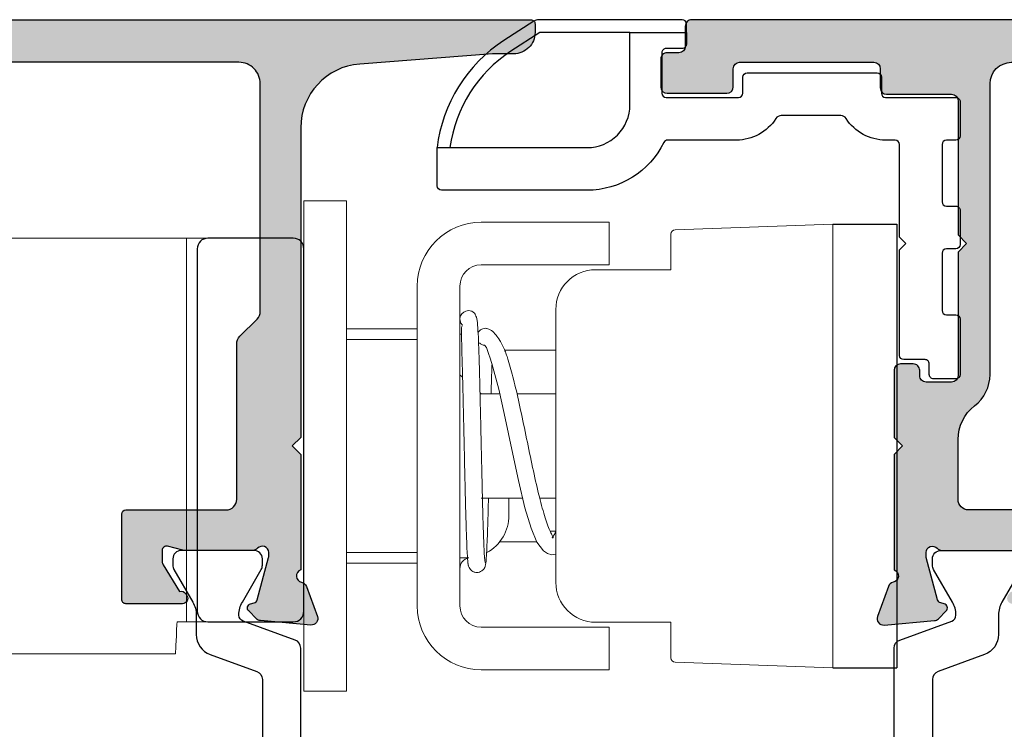
# Model space of a CAD drawing. Units: millimetres. Extents: x 14 to 373, y 0 to 482.
# Drawn here: x 95 to 141, y 383 to 416 of the extents above; entities that cross this region are included whole.
import ezdxf

# ---------------------------------------------------------------- set-up
doc = ezdxf.new("R2010")
doc.units = ezdxf.units.MM
doc.layers.add('APL Hatch', color=253, linetype='Continuous')
doc.layers.add('APL Joinery', color=2, linetype='Continuous')

# ---------------------------------------------------------------- blocks, each defined once
blk = doc.blocks.new('9100386')
at = {"layer": 'APL Joinery', "color": 8}
blk.add_lwpolyline([(-9.3, 5.599999999999909, -0.4142135623730961), (-8.899999999999995, 5.999999999999943), (-8.60743630545814, 5.999999999999943, -0.1319569453013689), (-8.407021797241457, 5.946170514192374), (-6.878934608275546, 5.061488457422626, 0.1319569453013706), (-6.277691083625473, 4.899999999999977), (-5.35530614116222, 4.899999999999977, -0.3152987888789851), (-4.415613520376314, 4.242020143325589), (-3.62258490975778, 2.063191942669618, 0.315298788878984), (-3.2467078614434, 1.799999999999897), (3.246707861443486, 1.799999999999897, 0.3152987888789944), (3.622584909757836, 2.063191942669618), (4.415613520376314, 4.242020143325589, -0.3152987888789933), (5.35530614116222, 4.899999999999977), (6.277691083625473, 4.899999999999977, 0.1319569453013672), (6.878934608275518, 5.061488457422569), (8.407021797241487, 5.946170514192374, -0.1319569453013538), (8.60743630545814, 5.999999999999943), (8.899999999999995, 6, -0.414213562373094), (9.3, 5.599999999999965), (9.3, 2.199999999999931, -0.4142135623730951), (8.900000000000023, 1.799999999999954), (8.607436305458226, 1.799999999999954, -0.1319569453013592), (8.407021797241573, 1.853829485807523), (6.87893460827529, 2.738511542577327, 0.1319569453013405), (6.277691083625388, 2.899999999999977), (6.265575940834867, 2.899999999999977, 0.3152987888789835), (5.983668154599076, 2.702606042997672), (5.095794033030461, 0.2631919426697209, -0.3152987888789865), (4.71991698471611, 0), (-4.71991698471611, -5.51e-14, -0.3152987888789848), (-5.09579403303049, 0.2631919426696658), (-5.983668154599104, 2.702606042997672, 0.3152987888790007), (-6.265575940834867, 2.899999999999977), (-6.27769108362553, 2.899999999999977, 0.1319569453013445), (-6.878934608275461, 2.738511542577384), (-8.40702179724143, 1.853829485807523, -0.1319569453013741), (-8.60743630545814, 1.799999999999954), (-8.899999999999967, 1.799999999999954, -0.4142135623731054), (-9.3, 2.199999999999988)], format="xyb", close=True, dxfattribs=at)
blk = doc.blocks.new('06299')
at = {"layer": 'APL Hatch'}
h = blk.add_hatch(color=256, dxfattribs=at)
h.dxf.hatch_style = 1
edge = h.paths.add_edge_path()
edge.add_arc((16.49684688293598, -27.14951080997323), 0.2500000000002981, 148.6000000001136, 270.0000088767288)
edge.add_line((16.49684692166801, -27.39951080997352), (19.14685612732382, -27.39951039941033))
edge.add_arc((19.14685609633841, -27.19951039941034), 0.1999999999999911, 270.0000088766645, 360.0001836133953)
edge.add_line((19.34685609633738, -27.19950975847869), (19.34684327938516, -23.20003303739358))
edge.add_arc((19.14684327938608, -23.20003367832502), 0.2000000000001026, 0.0001836133311789, 89.99999999995217)
edge.add_line((19.14684327938625, -23.00003367832491), (14.44684653391522, -23.00003367832491))
edge.add_arc((14.44684653391528, -22.50003367832485), 0.500000000000057, 179.999997085665, 269.9999999999935, ccw=False)
edge.add_line((13.94684653391522, -22.50003365289249), (13.94684690486537, -15.20715317466087))
edge.add_arc((13.4468469048652, -15.2071531492284), 0.5000000000001678, 359.9999970856528, 404.9999971931623)
edge.add_line((13.80040031277866, -14.85359977595507), (12.99329316964321, -14.04649255374212))
edge.add_arc((13.34684657755639, -13.6929391804686), 0.5000000000001089, 180.0000014508439, 224.999997193202, ccw=False)
edge.add_line((12.84684657755628, -13.6929391931296), (12.84684632973716, -3.000033701689773))
edge.add_arc((13.84684632973716, -3.000033678513744), 1, 90, 180.0000013278886, ccw=False)
edge.add_line((13.84684632973716, -2.000033678513744), (61.34682805093802, -2.000033678513744))
edge.add_arc((61.34682805094337, -3.000033678508401), 0.9999999999946567, 3.062154974031728e-10, 90.0000000003061, ccw=False)
edge.add_line((62.34682805093803, -3.000033678503058), (62.34682805093803, -16.50003367832491))
edge.add_arc((61.84682805093803, -16.50003367832491), 0.5, -90, 0, ccw=False)
edge.add_line((61.84682805093803, -17.00003367832491), (55.64682805255393, -17.00003367832491))
edge.add_arc((55.64682805255404, -17.20003367832507), 0.2000000000001592, 90.00000000003257, 180.0000000000325)
edge.add_line((55.44682805255388, -17.20003367832518), (55.44682805255366, -20.06720500157084))
edge.add_line((55.44682805255366, -20.06720500157084), (55.96769402185259, -20.92052044182205))
edge.add_arc((56.82124481915558, -20.39951080993787), 1.000000000046328, 211.4000000013062, 269.9999999983524)
edge.add_line((56.82124481912683, -21.39951080998421), (58.39682805255165, -21.39951080998398))
edge.add_arc((58.39682805255347, -21.14951080998469), 0.249999999999293, 269.9999999995831, 391.400000000105)
edge.add_line((58.61021575187146, -21.01925840202452), (58.55811478868691, -20.93390332229578))
edge.add_arc((58.3447270893651, -21.06415573026422), 0.2500000000068605, 31.40000000126728, 110.816539789036)
edge.add_line((58.25588288754602, -20.83047494841307), (57.49076281337102, -19.57700704798944))
edge.add_arc((57.74682805254719, -19.4207041584374), 0.2999999999944414, 180.000000000036, 211.4000000006185, ccw=False)
edge.add_line((57.44682805255274, -19.42070415843758), (57.44682805255298, -18.89951080997102))
edge.add_arc((57.64682805255575, -18.89951080997377), 0.2000000000027811, 75.5224878147626, 179.9999999992123, ccw=False)
edge.add_line((57.69682805255411, -18.70586164266009), (58.42223138331269, -18.89315997728144))
edge.add_arc((58.47223138333915, -18.69951080983273), 0.2000000001405622, 255.5224878166391, 269.9999999924725)
edge.add_line((58.47223138331287, -18.89951080997329), (61.69961445544527, -18.89951080997309))
edge.add_arc((61.69961445544227, -18.59951080995406), 0.3000000000190361, 270.0000000005713, 318.1896851000086)
edge.add_arc((62.14682805093548, -18.99951080999182), 0.3000000000011029, 6.039044819772243e-10, 138.189685102197, ccw=False)
edge.add_line((62.44682805093657, -18.99951080998866), (62.44682805093657, -19.1539299104314))
edge.add_arc((62.14682805093002, -19.15392991043088), 0.3000000000065484, 345.00000000023743, 359.99999999990024, ccw=False)
edge.add_line((62.43660579882339, -19.23157562396213), (61.90378885890163, -21.22007551488613))
edge.add_arc((61.71060369363782, -21.16831170586015), 0.2000000000072135, 285.00000000116466, 344.99999999892816, ccw=False)
edge.add_line((61.76236750266411, -21.36149687112387), (61.59506424191727, -21.40632564473214))
edge.add_arc((61.64682805093599, -21.59951080999043), 0.2000000000000047, 104.9999999994714, 225.0000000008154)
edge.add_line((61.50540669470069, -21.74093216622976), (61.86915976789919, -22.10468523943027))
edge.add_arc((62.08129180226883, -21.89255320504566), 0.3000000000299216, 225.0000000020213, 264.9999999978594)
edge.add_line((62.05514507943076, -22.19141161450202), (64.42068132812233, -22.39836921940506))
edge.add_arc((64.44682805094521, -22.09951080997786), 0.2999999999995446, 265.0000000002629, 380.0000000004329)
edge.add_line((64.72873583717978, -21.99690476697819), (64.21523452655765, -20.58607151120131))
edge.add_arc((63.93332674030586, -20.6886775542192), 0.3000000000219592, 20.00000000257678, 79.09571672053929)
edge.add_arc((64.04682805093921, -20.09951080998446), 0.3000000000010909, 109.4712206348591, 259.0957167233426, ccw=False)
edge.add_line((63.94682805093703, -19.81666809750945), (63.94682805093793, -2.600033678502967))
edge.add_arc((64.94682805092975, -2.600033678505695), 0.9999999999918145, 89.99999999984368, 179.9999999998437, ccw=False)
edge.add_line((64.94682805093248, -1.600033678513881), (75.14683494091639, -1.600033678513938))
edge.add_arc((75.14683494091645, -1.900033678513892), 0.2999999999999545, 0, 90.00000000001091, ccw=False)
edge.add_line((75.4468349409164, -1.900033678513892), (75.44683494091635, -3.600078414414127))
edge.add_arc((75.6467320855708, -3.600121018492421), 0.199897149194575, 179.9877885507392, 270.0294810480404)
edge.add_line((75.64683494091634, -3.800018141225336), (76.99686941301098, -3.800018141225336))
edge.add_arc((76.99697226835707, -3.600121018492705), 0.1998971491942965, 269.9705189517967, 360.0122114490897)
edge.add_line((77.19686941301126, -3.600078414415008), (77.19686941301126, -3.000078414421921))
edge.add_arc((76.99686941301213, -3.000078414423043), 0.1999999999991218, 3.216177e-10, 90.00000000032976)
edge.add_line((76.99686941301098, -2.800078414423921), (76.64686941209021, -2.800078414423836))
edge.add_arc((76.64686941208907, -2.600078414425017), 0.1999999999988189, 179.998024981561, 270.0000000003257, ccw=False)
edge.add_line((76.44686941220908, -2.600071520310109), (76.44689009455692, -2.000011247107096))
edge.add_arc((76.64689009443701, -2.000018141224255), 0.1999999999989137, 89.99999999968651, 179.9980249809163, ccw=False)
edge.add_line((76.6468900944381, -1.800018141225336), (79.7468900962802, -1.800018141225393))
edge.add_arc((79.74689009628128, -2.000018141224269), 0.1999999999988757, -0.0019750184309259566, 90.0000000003094, ccw=False)
edge.add_line((79.94689009616133, -2.000025035339149), (79.94686941381343, -2.60008530854219))
edge.add_arc((79.74686941393317, -2.600078414424833), 0.1999999999990843, 269.99999999962137, 359.9980249808592, ccw=False)
edge.add_line((79.74686941393183, -2.800078414423921), (79.39686941301107, -2.800078414423893))
edge.add_arc((79.39686941301017, -3.000078414422802), 0.1999999999989086, 89.99999999973944, 179.9999999997476)
edge.add_line((79.19686941301126, -3.000078414421921), (79.19686941301126, -3.600078414415037))
edge.add_arc((79.39676655766476, -3.600121018493387), 0.1998971491936087, 179.9877885507229, 270.0294810480079)
edge.add_line((79.39686941301017, -3.800018141225336), (80.74693780210106, -3.800018141225336))
edge.add_arc((80.74693780210106, -3.600018141225374), 0.1999999999999624, 270, 359.9987846280023)
edge.add_line((80.94693780205603, -3.600022383673973), (80.9469547726074, -2.79998669924322))
edge.add_arc((81.44693388326505, -2.799997304921674), 0.4999791107701332, 0.0012829222119989936, 179.9987846279949, ccw=False)
edge.add_line((81.94691299390985, -2.799986109781087), (81.94693090770062, -3.60002261946866))
edge.add_arc((82.14693090765047, -3.600018141225347), 0.1999999999999894, 180.0012829222073, 270)
edge.add_line((82.14693090765047, -3.800018141225336), (82.74682805093789, -3.800018141225393))
edge.add_arc((82.74683581959084, -3.600025909878354), 0.199992231497925, 269.9977743584174, 359.9977743584093)
edge.add_line((82.94682805093788, -3.600033678531332), (82.94682805093794, -0.4000336641950924))
edge.add_line((82.94682805093794, -0.4000336641950924), (83.14682805093577, -0.4000336641950924))
edge.add_arc((83.14685093980285, -0.2000335865511141), 0.2000000789537283, 269.9934428251669, 450.0064174534315)
edge.add_line((83.14682853865565, -3.35088519137e-05), (0.1500000815987761, 0))
edge.add_arc((0.1499999999997618, -0.1999999999997388), 0.1999999999997555, 89.99997662360332, 180.0000000000146)
edge.add_line((-0.0499999999999936, -0.1999999999997897), (-0.0499999999997662, -0.6011248017968854))
edge.add_arc((0.9500000000003475, -0.601124801796999), 1.000000000000113, 179.9999999999935, 269.9999999999935)
edge.add_line((0.9500000000002339, -1.601124801797112), (1.950000000000233, -1.601124801796885))
edge.add_line((1.950000000000233, -1.601124801796885), (8.178374522398148, -2.07937371555576))
edge.add_arc((7.94684637905892, -5.070426158900999), 2.999999999999938, 1.366808874081471e-06, 85.5737368359741, ccw=False)
edge.add_line((10.94684637905886, -5.07042608733505), (10.94684670181226, -19.6000453948653))
edge.add_line((10.94684670181226, -19.6000453948653), (11.34684671194117, -20.00004544568637))
edge.add_line((11.34684671194117, -20.00004544568637), (10.94684672206967, -20.40004547625003))
edge.add_line((10.94684672206967, -20.40004547625003), (10.9468468845493, -25.81666809749288))
edge.add_arc((10.84684688454712, -26.09951080996675), 0.3000000000000185, -79.09571672277337, 70.52877936506951, ccw=False)
edge.add_arc((10.96034819516568, -26.68867755418288), 0.3000000000019583, 100.9042832767893, 159.9999999990244)
edge.add_line((10.67844040892982, -26.58607151117971), (10.16493909830769, -27.99690476695705))
edge.add_arc((10.44684688454475, -28.09951080995458), 0.3000000000011588, 160.0000000001147, 274.9999999991878)
edge.add_line((10.47299360736491, -28.39836921938363), (12.83852985605603, -28.19141161447908))
edge.add_arc((12.81238313323057, -27.89255320503537), 0.3000000000162228, 274.9999999999523, 314.9999999975579)
edge.add_line((13.02451516758896, -28.10468523941185), (13.38826824078905, -27.74093216621199))
edge.add_arc((13.24684688455307, -27.59951080997258), 0.2000000000005498, 314.9999999993041, 435.0000000000309)
edge.add_line((13.29861069357361, -27.4063256447142), (13.13130743282676, -27.36149687110569))
edge.add_arc((13.18307124184633, -27.16831170584641), 0.2000000000011784, 195.0000000005541, 255.0000000003668, ccw=False)
edge.add_line((12.98988607658788, -27.22007551486908), (12.45706913666635, -25.2315756239453))
edge.add_arc((12.74684688454676, -25.15392991041488), 0.2999999999938139, 180.0000000000285, 195.0000000002507, ccw=False)
edge.add_line((12.44684688455294, -25.15392991041503), (12.44684688455288, -24.99951080997184))
edge.add_arc((12.74684688455511, -24.99951080997673), 0.3000000000022212, 41.81031489841217, 179.9999999990657, ccw=False)
edge.add_arc((13.19406048005303, -24.59951080993942), 0.3000000000211389, 221.8103148987145, 269.9999999978003)
edge.add_line((13.19406048004152, -24.89951080996056), (16.42144355217391, -24.89951080996079))
edge.add_arc((16.42144355216501, -24.69951080982867), 0.2000000001321247, 270.0000000025495, 284.4775121789784)
edge.add_line((16.47144355217455, -24.89315997727303), (17.19684688293359, -24.70586164265148))
edge.add_arc((17.24684688293417, -24.89951080996299), 0.2000000000012378, 4.3360159907024354e-10, 104.47751218601101, ccw=False)
edge.add_line((17.4468468829354, -24.89951080996147), (17.44684688293518, -25.42070415842849))
edge.add_arc((17.14684688292885, -25.42070415842669), 0.3000000000063245, 328.60000000035336, 359.9999999996546, ccw=False)
edge.add_line((17.40291212211781, -25.57700704798057), (16.63779204794304, -26.83047494840395))
edge.add_arc((16.54894784612145, -27.06415573025142), 0.2500000000043244, 69.18346021012778, 148.5999999988823)
edge.add_line((16.33556014680147, -26.93390332228486), (16.28345918361663, -27.01925840201335))
at = {"layer": 'APL Joinery', "linetype": 'Continuous'}
blk.add_lwpolyline([(83.14682853865565, -3.35088519137e-05), (0.1500000815987798, 0, 0.4142136818721697), (-0.0499999999999936, -0.1999999999997897), (-0.0499999999997662, -0.6011248017968854, 0.4142135623730951), (0.9500000000002339, -1.601124801797112), (1.950000000000233, -1.601124801796885), (8.178374522398148, -2.07937371555576, -0.3917635193293498), (10.94684637905886, -5.07042608733505), (10.94684670181226, -19.6000453948653), (11.34684671194117, -20.00004544568637), (10.94684672206967, -20.40004547625003), (10.9468468845493, -25.81666809749288, -0.7647271082424381), (10.90359753985735, -26.39409418207364, 0.2637246696197359), (10.67844040892982, -26.58607151117971), (10.16493909830769, -27.99690476695705, 0.5486187866214043), (10.47299360736491, -28.39836921938363), (12.83852985605603, -28.19141161447908, 0.1763269806976932), (13.02451516758896, -28.10468523941185), (13.38826824078905, -27.74093216621199, 0.5773502691938573), (13.29861069357361, -27.4063256447142), (13.13130743282676, -27.36149687110569, -0.2679491924302468), (12.98988607658788, -27.22007551486908), (12.45706913666635, -25.2315756239453, -0.0655434628162115), (12.44684688455294, -25.15392991041503), (12.44684688455288, -24.99951080997184, -0.6885002580462186), (12.97045368229755, -24.79951080996497, 0.2134217652599601), (13.19406048004152, -24.89951080996056), (16.42144355217391, -24.89951080996079, 0.0632542238882949), (16.47144355217455, -24.89315997727303), (17.19684688293359, -24.70586164265148, -0.4903143948239578), (17.4468468829354, -24.89951080996147), (17.44684688293518, -25.42070415842849, -0.1378721067444522), (17.40291212211781, -25.57700704798057), (16.63779204794304, -26.83047494840395, 0.3610898150955839), (16.33556014680147, -26.93390332228486), (16.28345918361663, -27.01925840201335, 0.5855241203300118), (16.49684692166801, -27.39951080997352), (19.14685612732382, -27.39951039941033, 0.4142144556189872), (19.34685609633738, -27.19950975847869), (19.34684327938516, -23.20003303739358, 0.4142126237508054), (19.14684327938625, -23.00003367832491), (14.44684653391522, -23.00003367832491, -0.4142135772709997), (13.94684653391522, -22.50003365289249), (13.94684690486537, -15.20715317466087, 0.1989123678673174), (13.80040031277866, -14.85359977595507), (12.99329316964321, -14.04649255374212, -0.198912348067152), (12.84684657755628, -13.6929391931296), (12.84684632973716, -3.000033701689773, -0.4142135691611966), (13.84684632973716, -2.000033678513744), (61.34682805093802, -2.000033678513744, -0.4142135623730951)], format="xyb", dxfattribs=at)
blk = doc.blocks.new('64610')
at = {"layer": 'APL Joinery', "xscale": -1}
blk.add_blockref('06299', (-0.9028582256934381, 69.99844519299084), dxfattribs=at)
at = {"layer": 'APL Joinery', "xscale": -1, "rotation": 90}
blk.add_blockref('9100386', (-11.84970498398004, 35.79893438283045), dxfattribs=at)
blk = doc.blocks.new('06300')
at = {"layer": 'APL Hatch'}
h = blk.add_hatch(color=256, dxfattribs=at)
h.dxf.hatch_style = 1
edge = h.paths.add_edge_path(flags=16)
edge.add_line((40.48908254267639, -4.100522868351731), (45.38907812788283, -4.100522868351614))
edge.add_arc((45.38907812788295, -3.600522868351613), 0.5000000000000006, 269.999999999987, 360.0000029143285)
edge.add_line((45.88907812788295, -3.6005228429193), (45.88907812788284, -0.7985058555352645))
edge.add_arc((43.88907812788287, -0.7985058555353755), 1.999999999999971, 3.1806e-12, 52.38232812978363)
edge.add_arc((46.23907771406779, 2.251084602116718), 1.850000001879509, 180.0000026324958, 232.3823281300109, ccw=False)
edge.add_line((44.38907771218828, 2.251084517117138), (44.38907712796219, 15.89947717426498))
edge.add_arc((43.3890771279622, 15.89947713145949), 1, 2.4525736522e-06, 90)
edge.add_line((43.3890771279622, 16.89947713145949), (-1.510905131558956, 16.89947713145938))
edge.add_arc((-1.5109051315643, 15.89947713146472), 0.9999999999946567, 89.99999999969386, 179.9999999996938)
edge.add_line((-2.510905131558956, 15.89947713147006), (-2.510905131558956, 2.399477131648271))
edge.add_arc((-2.010905131558956, 2.399477131648271), 0.5, 180, 270)
edge.add_line((-2.010905131558956, 1.899477131648271), (4.347826664022038, 1.899477131648271))
edge.add_arc((4.347826664022037, 1.399477131648271), 0.5, 80.56341397053382, 89.99999999999989, ccw=False)
edge.add_line((4.429804614659169, 1.892710966263594), (40.48908254267639, -4.100522868351731))
edge = h.paths.add_edge_path()
edge.add_arc((4.889094866825519, -0.5151767135150389), 0.5, 80.56341397053377, 179.9999999999909)
edge.add_line((4.389094866825519, -0.5151767135149595), (4.389094866825439, -1.027150530046589))
edge.add_arc((3.889094866825439, -1.02715053004651), 0.4999999999999996, 328.6000000000267, 359.99999999999096, ccw=False)
edge.add_line((4.315870265463224, -1.287655345966599), (3.868228897526478, -2.021009631848865))
edge.add_arc((3.014678100223482, -1.499999999964693), 1.00000000004633, 270.00000000164766, 328.59999999869393, ccw=False)
edge.add_line((3.01467810025224, -2.500000000011024), (1.439094866827872, -2.500000000010683))
edge.add_arc((1.439094866825592, -2.250000000011411), 0.2499999999992712, 148.5999999999012, 270.0000000005224, ccw=False)
edge.add_line((1.225707167507607, -2.119747592051279), (1.277808130692847, -2.034392512322821))
edge.add_arc((1.491195830014626, -2.164644920290852), 0.2500000000066248, 69.18346021099222, 148.599999998809, ccw=False)
edge.add_line((1.580040031833505, -1.930964138439886), (2.345160106008734, -0.6774962380164844))
edge.add_arc((2.089094866832173, -0.5211933484656431), 0.2999999999941529, 328.5999999996163, 360.0000000002366)
edge.add_line((2.389094866826326, -0.5211933484644043), (2.389094866826781, 2.1636e-12))
edge.add_arc((2.189094866823912, -6.36e-13), 0.200000000002869, 8.020325e-10, 104.4775121852725)
edge.add_line((2.139094866825416, 0.1936491673130867), (1.41369153606638, 0.0063508326917408))
edge.add_arc((1.363691536039915, 0.2000000001405068), 0.2000000001406168, 270.00000000752965, 284.47751218335907, ccw=False)
edge.add_line((1.363691536066198, -1.101e-13), (-1.863691536066198, 1.741e-13))
edge.add_arc((-1.863691536063332, 0.3000000000191545), 0.3000000000189804, 221.8103149000157, 269.99999999945265, ccw=False)
edge.add_arc((-2.310905131556395, -0.1000000000186827), 0.3000000000011054, 41.81031489780561, 179.9999999993884)
edge.add_line((-2.610905131557501, -0.1000000000154806), (-2.610905131557501, -0.2544191004582181))
edge.add_arc((-2.310905131550954, -0.2544191004576969), 0.300000000006547, 180.0000000000995, 194.9999999997625)
edge.add_line((-2.60068287944432, -0.3320648139889464), (-2.067865939522562, -2.32056470491295))
edge.add_arc((-1.87468077425875, -2.268800895886964), 0.2000000000072129, 195.0000000010721, 254.9999999988356)
edge.add_line((-1.926444583285046, -2.461986061150692), (-1.759141322538198, -2.506814834758753))
edge.add_arc((-1.810905131556524, -2.700000000017205), 0.2000000000000529, -45.00000000080661, 75.00000000065, ccw=False)
edge.add_line((-1.669483775321168, -2.841421356256542), (-2.033236848520118, -3.205174429457084))
edge.add_arc((-2.245368882889807, -2.993042395072333), 0.30000000003006, 275.00000000212634, 314.99999999796603, ccw=False)
edge.add_line((-2.219222160051799, -3.291900804528832), (-4.584758408743255, -3.498858409431814))
edge.add_arc((-4.610905131566145, -3.200000000004641), 0.2999999999995281, 159.9999999995741, 274.9999999997381, ccw=False)
edge.add_line((-4.892812917800711, -3.097393957005007), (-4.379311607177896, -1.686560701228128))
edge.add_arc((-4.097403820926275, -1.789166744245616), 0.3000000000216611, 100.90428327957102, 159.9999999974839, ccw=False)
edge.add_arc((-4.210905131559685, -1.200000000011305), 0.3000000000009724, 280.9042832765735, 430.5287793652247)
edge.add_line((-4.110905131557956, -0.9171572875362664), (-4.110905131558865, 16.29947713147027))
edge.add_arc((-5.11090513155068, 16.29947713146754), 0.9999999999918145, 1.563306e-10, 90.00000000015633)
edge.add_line((-5.110905131553408, 17.29947713145936), (-15.31091202153732, 17.29947713145924))
edge.add_arc((-15.31091202153732, 16.99947713145929), 0.2999999999999545, 90, 180)
edge.add_line((-15.61091202153727, 16.99947713145929), (-15.61091202153727, 15.29943235475816))
edge.add_arc((-15.81080916619181, 15.29938975067994), 0.1998971491946372, -90.02948104803869, 0.012211449236303906, ccw=False)
edge.add_line((-15.81091202153732, 15.09949262794697), (-17.16094649363197, 15.09949262794697))
edge.add_arc((-17.16104934897805, 15.29938975067961), 0.1998971491942965, 179.987788550894, 270.0294810482012, ccw=False)
edge.add_line((-17.36094649363224, 15.29943235475736), (-17.36094649363224, 15.89943235475045))
edge.add_arc((-17.1609464936331, 15.89943235474931), 0.199999999999136, 89.99999999967429, 179.9999999996744, ccw=False)
edge.add_line((-17.16094649363197, 16.09943235474845), (-16.81094649271119, 16.09943235474845))
edge.add_arc((-16.81094649271016, 16.29943235474736), 0.1999999999989193, 269.9999999997038, 360.0019750184347)
edge.add_line((-16.61094649283007, 16.29943924886226), (-16.61096717517785, 16.89949952206524))
edge.add_arc((-16.81096717505794, 16.89949262794806), 0.1999999999989173, 0.0019750190921752, 90.00000000032875)
edge.add_line((-16.81096717505909, 17.09949262794697), (-19.91096717690118, 17.09949262794686))
edge.add_arc((-19.91096717690221, 16.89949262794806), 0.1999999999988056, 89.99999999970382, 180.0019750184347)
edge.add_line((-20.1109671767822, 16.89948573383316), (-20.11094649443453, 16.29942546063018))
edge.add_arc((-19.91094649455409, 16.29943235474759), 0.1999999999992584, 180.0019750191573, 270.0000000003939)
edge.add_line((-19.91094649455272, 16.09943235474833), (-19.56094649363206, 16.09943235474856))
edge.add_arc((-19.56094649363115, 15.89943235474954), 0.1999999999990223, 2.6062707547680475e-10, 90.00000000026063, ccw=False)
edge.add_line((-19.36094649363212, 15.89943235475045), (-19.36094649363235, 15.29943235475736))
edge.add_arc((-19.56084363828575, 15.29938975067881), 0.1998971491935022, -90.0294810479732, 0.012211449334074587, ccw=False)
edge.add_line((-19.56094649363103, 15.09949262794697), (-20.91101488272204, 15.09949262794697))
edge.add_arc((-20.91101488272192, 15.29949262794701), 0.200000000000033, 180.0012153720099, 269.99999999996436, ccw=False)
edge.add_line((-21.11101488267696, 15.29948838549836), (-21.11103185322918, 16.09952409639214))
edge.add_arc((-21.61101096388666, 16.09951349065773), 0.4999791107699675, 0.0012153784185885, 179.9987170713712)
edge.add_line((-22.11099007453129, 16.09952468585431), (-22.11100798832274, 15.29948814970368))
edge.add_arc((-22.31100798827265, 15.29949262794702), 0.2000000000000463, 270.00000000003257, 359.99871707778465, ccw=False)
edge.add_line((-22.31100798827254, 15.09949262794697), (-22.9109051321592, 15.09949262794675))
edge.add_arc((-22.91090513215919, 15.29949262794678), 0.200000000000033, 180.0044394216858, 269.9999999999959, ccw=False)
edge.add_line((-23.11090513155887, 15.29947713144174), (-23.11090513155887, 18.4994771314403))
edge.add_line((-23.11090513155887, 18.4994771314403), (-23.31090513155732, 18.4994771314403))
edge.add_arc((-23.31090513155732, 18.69947713144035), 0.2000000000000455, 90, 270, ccw=False)
edge.add_line((-23.31090513155732, 18.89947713144039), (58.38907222596333, 18.89952466213589))
edge.add_arc((58.38907240049465, 18.59952466213596), 0.2999999999999804, -4.718003765447065e-12, 90.00003333302732, ccw=False)
edge.add_line((58.68907240049463, 18.59952466213593), (58.68907240049463, 17.64952501119848))
edge.add_arc((58.98907240049462, 17.64952501119845), 0.2999999999999829, 179.9999999999952, 270.0000333330272)
edge.add_line((58.98907257502594, 17.34952501119852), (59.53907231322898, 17.34952533117263))
edge.add_arc((59.5390724877603, 17.0495253311727), 0.2999999999999804, -4.718003765447065e-12, 90.00003333302732, ccw=False)
edge.add_line((59.83907248776029, 17.04952533117268), (59.83907248776029, 15.74952553479335))
edge.add_arc((59.53907248776033, 15.74952553479335), 0.2999999999999545, -90, 0, ccw=False)
edge.add_line((59.53907248776033, 15.4495255347934), (56.7390724877605, 15.4495255347934))
edge.add_arc((56.7390724877605, 15.74952553479335), 0.2999999999999545, 180, 270, ccw=False)
edge.add_line((56.43907248776054, 15.74952553479335), (56.43907248776088, 16.59947713145943))
edge.add_arc((56.13907248776081, 16.59947713145943), 0.3000000000000682, 0, 90)
edge.add_line((56.13907248776081, 16.89947713145949), (49.83907739721065, 16.89947713145949))
edge.add_arc((49.83907739721065, 16.59947713145954), 0.2999999999999545, 90, 180)
edge.add_line((49.53907739721069, 16.59947713145954), (49.53907739721069, 15.69952553479328))
edge.add_arc((49.23907739721073, 15.69952553479328), 0.2999999999999545, -90, 0, ccw=False)
edge.add_line((49.23907739721073, 15.39952553479333), (46.18907716690012, 15.39952553479333))
edge.add_arc((46.18907716690012, 15.09952553479337), 0.2999999999999545, 90, 180.0000026020363)
edge.add_line((45.88907716690016, 15.09952552116914), (45.88907743081222, 8.799911194875168))
edge.add_line((45.88907743081222, 8.799911194875168), (45.48907744756945, 8.399911211632517))
edge.add_line((45.48907744756945, 8.399911211632517), (45.88907746432698, 7.9999111948751))
edge.add_line((45.88907746432698, 7.9999111948751), (45.88907770725927, 2.201084588485176))
edge.add_arc((46.18907770725923, 2.201084602109407), 0.2999999999999548, 180.0000026020363, 270)
edge.add_line((46.18907770725923, 1.901084602109452), (47.38907777135034, 1.901084602109452))
edge.add_arc((47.38907777135034, 2.201084602109407), 0.2999999999999545, 270, 360.0000023226171)
edge.add_line((47.68907777135029, 2.201084614270602), (47.68907776121602, 2.451084589948326))
edge.add_arc((47.98907776121597, 2.451084602109521), 0.2999999999999548, 90, 180.0000023226171, ccw=False)
edge.add_line((47.98907776121597, 2.751084602109475), (48.58907776121611, 2.751084602109418))
edge.add_arc((48.58907776121611, 2.451084602109464), 0.2999999999999545, 2.322606292182172e-06, 90, ccw=False)
edge.add_line((48.88907776121607, 2.451084614270602), (48.88907792951022, -0.7005155277203094))
edge.add_line((48.88907792951022, -0.7005155277203094), (48.48907794985598, -1.100515548066706))
edge.add_line((48.48907794985598, -1.100515548066706), (48.88907797020192, -1.500515609104805))
edge.add_line((48.88907797020192, -1.500515609104805), (48.88907829658228, -6.917157287519895))
edge.add_arc((48.98907829658492, -7.19999999999351), 0.2999999999999324, 109.4712206350295, 259.0957167226809)
edge.add_arc((48.87557698596585, -7.789166744209415), 0.3000000000019144, 20.000000000921375, 79.09571672319879, ccw=False)
edge.add_line((49.15748477220176, -7.686560701206527), (49.67098608282459, -9.097393956983632))
edge.add_arc((49.3890782965874, -9.199999999981287), 0.3000000000013103, -94.99999999929338, 19.999999999899273, ccw=False)
edge.add_line((49.36293157376667, -9.498858409410442), (46.99739532507556, -9.291900804505868))
edge.add_arc((47.02354204790114, -8.993042395061973), 0.3000000000164206, 225.0000000024479, 265.0000000000286, ccw=False)
edge.add_line((46.81141001354262, -9.20517442943861), (46.44765694034276, -8.84142135623875))
edge.add_arc((46.58907829657855, -8.699999999999298), 0.2000000000004405, 104.99999999995441, 225.0000000007424, ccw=False)
edge.add_line((46.53731448755809, -8.506814834741016), (46.70461774830482, -8.461986061132503))
edge.add_arc((46.65285393928558, -8.268800895872923), 0.2000000000013813, 284.9999999995217, 344.9999999993736)
edge.add_line((46.84603910454415, -8.320564704895897), (47.37885604446591, -6.332064813972348))
edge.add_arc((47.08907829658495, -6.25441910044273), 0.2999999999941496, 344.9999999999257, 360.0000000001686)
edge.add_line((47.3890782965791, -6.254419100441847), (47.3890782965791, -6.099999999998654))
edge.add_arc((47.08907829657709, -6.100000000003312), 0.300000000002008, 8.895375e-10, 138.1896851016121)
edge.add_arc((46.64186470107915, -5.699999999966052), 0.3000000000213261, 270.00000000210747, 318.18968510126996, ccw=False)
edge.add_line((46.64186470109018, -5.999999999987377), (43.41448162895767, -5.999999999987604))
edge.add_arc((43.41448162896663, -5.799999999855962), 0.2000000001316424, 255.5224878210039, 269.9999999974352, ccw=False)
edge.add_line((43.36448162895715, -5.993649167299846), (42.63907829819845, -5.806350832678216))
edge.add_arc((42.58907829819791, -5.999999999989767), 0.2000000000012787, 75.52248781400363, 179.9999999995758)
edge.add_line((42.38907829819663, -5.999999999988286), (42.38907829819663, -6.521193348455309))
edge.add_arc((42.68907829820284, -6.521193348453903), 0.3000000000062144, 180.0000000002685, 211.3999999995694)
edge.add_line((42.43301305901377, -6.677496238007389), (43.19813313318855, -7.930964138431018))
edge.add_arc((43.28697733501065, -8.164644920278247), 0.2500000000042754, 31.400000001126216, 110.816539790002, ccw=False)
edge.add_line((43.50036503433057, -8.03439251231168), (43.55246599751535, -8.119747592039968))
edge.add_arc((43.33907829819589, -8.249999999999911), 0.2500000000004281, -90.0000088767427, 31.399999999886802, ccw=False)
edge.add_line((43.3390782594638, -8.500000000000338), (40.68906905380799, -8.499999589437262))
edge.add_arc((40.68906908479426, -8.299999589436762), 0.2000000000005026, 179.9998163867187, 269.9999911230912, ccw=False)
edge.add_line((40.48906908479477, -8.2999989485055), (40.48907533716726, -6.348972075362031))
edge.add_arc((39.98907533716983, -6.348970473033389), 0.5000000000000023, 359.9998163866629, 440.5634139705338)
edge.add_line((40.07105328780696, -5.855736638418065), (4.971072817462655, -0.0219428788997158))
at = {"layer": 'APL Joinery', "linetype": 'Continuous'}
for points in [[(-23.31090513155732, 18.89947713144039), (58.38907222596333, 18.89952466213589, -0.414213732769936), (58.68907240049463, 18.59952466213593), (58.68907240049463, 17.64952501119848, 0.4142137327699359), (58.98907257502594, 17.34952501119852), (59.53907231322898, 17.34952533117263, -0.414213732769936), (59.83907248776029, 17.04952533117268), (59.83907248776029, 15.74952553479335, -0.4142135623730951), (59.53907248776033, 15.4495255347934), (56.7390724877605, 15.4495255347934, -0.4142135623730951), (56.43907248776054, 15.74952553479335), (56.43907248776088, 16.59947713145943, 0.4142135623730951), (56.13907248776081, 16.89947713145949), (49.83907739721065, 16.89947713145949, 0.4142135623730951), (49.53907739721069, 16.59947713145954), (49.53907739721069, 15.69952553479328, -0.4142135623730951), (49.23907739721073, 15.39952553479333), (46.18907716690012, 15.39952553479333, 0.4142135756745776), (45.88907716690016, 15.09952552116914), (45.88907743081222, 8.799911194875168), (45.48907744756945, 8.399911211632517), (45.88907746432698, 7.9999111948751), (45.88907770725927, 2.201084588485176, 0.4142135490716126), (46.18907770725923, 1.901084602109452), (47.38907777135034, 1.901084602109452, 0.4142135742462), (47.68907777135029, 2.201084614270602), (47.68907776121602, 2.451084589948326, -0.4142135742462), (47.98907776121597, 2.751084602109475), (48.58907776121611, 2.751084602109418, -0.4142135505000458), (48.88907776121607, 2.451084614270602), (48.88907792951022, -0.7005155277203094), (48.48907794985598, -1.100515548066706), (48.88907797020192, -1.500515609104805), (48.88907829658228, -6.917157287519895, 0.7647271082411148), (48.93232764127424, -7.494583372100233, -0.263724669619932), (49.15748477220176, -7.686560701206527), (49.67098608282459, -9.097393956983632, -0.548618786622081), (49.36293157376667, -9.498858409410442), (46.99739532507556, -9.291900804505868, -0.1763269806975794), (46.81141001354262, -9.20517442943861), (46.44765694034276, -8.84142135623875, -0.5773502691942137), (46.53731448755809, -8.506814834741016), (46.70461774830482, -8.461986061132503, 0.2679491924304314), (46.84603910454415, -8.320564704895897), (47.37885604446591, -6.332064813972348, 0.0655434628163022), (47.3890782965791, -6.254419100441847), (47.3890782965791, -6.099999999998654, 0.6885002580466593), (46.86547149883472, -5.899999999991788, -0.2134217652603097), (46.64186470109018, -5.999999999987377), (43.41448162895767, -5.999999999987604, -0.063254223888306)], [(40.48908254267639, -4.100522868351731), (45.38907812788283, -4.100522868351614, 0.4142135772710664), (45.88907812788295, -3.6005228429193), (45.88907812788284, -0.7985058555352645, 0.2326260073234971), (45.10985713310026, 0.7856969788328492, -0.2326259952165409), (44.38907771218828, 2.251084517117138), (44.38907712796219, 15.89947717426498, 0.4142135498356585), (43.3890771279622, 16.89947713145949), (-1.510905131558956, 16.89947713145938, 0.4142135623730951), (-2.510905131558956, 15.89947713147006), (-2.510905131558956, 2.399477131648271, 0.4142135623730951), (-2.010905131558956, 1.899477131648271), (4.347826664022038, 1.899477131648271, -0.0411981587666713), (4.429804614659169, 1.892710966263594), (40.48908254267639, -4.100522868351731)]]:
    blk.add_lwpolyline(points, format="xyb", dxfattribs=at)
blk = doc.blocks.new('64600')
at = {"layer": 'APL Joinery', "xscale": -1}
blk.add_blockref('06300', (60.98878121229708, 51.09891529535859), dxfattribs=at)
at = {"layer": 'APL Joinery', "rotation": 270}
blk.add_blockref('9100386', (12.0997029255225, 35.7989152953711), dxfattribs=at)
blk = doc.blocks.new('9010207')
at = {"layer": 'APL Joinery', "color": 8}
for points in [[(-0.5000001745317313, -0.5999980431648773), (-0.5000001745317313, -0.2000006108593233, 0.4142135623730951), (-0.7000001745317768, -6.108592778e-07), (-7.433413635896538, 1.9568350318e-06, 0.144993099491616), (-7.651269249902536, -0.0645298159867061), (-9.061216425732294, -0.9801602179780992, 0.2217803246071615), (-12.19684448093509, -6.000037926322537)], [(-3.150000261797384, -0.5999980431648773), (-0.5000001745317313, -0.5999980431648773), (-0.500000174531845, -1.149999592760085, -0.4142137327698251), (-0.7000002908860488, -1.349999592759903), (-1.450000145443066, -1.349999156431525, 0.4142137327698251), (-1.650000261797384, -1.549999156431457), (-1.650000261797384, -3.44999912734227, 0.4142135623730951), (-1.450000261797338, -3.649999127342315), (1.949999738202411, -3.649999127342315, 0.4142135623730951), (2.149999738202456, -3.44999912734227), (2.149999738202343, -2.69999912734227, -0.4142135623730951), (2.349999738202388, -2.499999127342224), (8.44996382875225, -2.499999127342224, -0.4142135623730951), (8.649963828752295, -2.69999912734227), (8.649963828752295, -3.44999912734227, 0.4142135623730951), (8.84996382875234, -3.649999127342315), (12.14999505679198, -3.649999127342315, -0.4142135756746887), (12.34999505679203, -3.849999136425257), (12.34999498412931, -5.449999136425166, -0.4142135490715015), (12.14999498412927, -5.649999127342315), (11.69999444245146, -5.649999127342315, 0.4142135623730951), (11.49999444245141, -5.849999127342361), (11.49999444245152, -8.549219593684146, 0.4142135623730951), (11.69999444245157, -8.749219593684192), (12.14999478866328, -8.749219593684192, -0.4142135789195889), (12.34999478866332, -8.94921960498289), (12.34999469827456, -10.5492196049828, -0.4142135458266014), (12.14999469827451, -10.74921959368419), (11.69999444245157, -10.74921959368419, 0.4142135623730951), (11.49999444245152, -10.94921959368424), (11.4999944424513, -13.64844006002625, 0.4142135623730951), (11.69999444245146, -13.84844006002618), (12.14999451189154, -13.84844006002629, -0.4142135623730951), (12.34999451189158, -14.04844006002611), (12.34999451189169, -16.64844006002625, -0.4142135623730951), (12.14999451189154, -16.84844006002618), (11.09999445663955, -16.84844006002618, -0.4142135742463665), (10.89999445663951, -16.64844005191878), (10.89999447690828, -16.1484400681336, 0.4142135742462), (10.69999447690812, -15.9484400600262), (9.699994442451459, -15.9484400600262, -0.4142135623730951), (9.499994442451413, -15.74844006002616), (9.499994442451527, -10.79961345050265), (9.799994442451368, -10.49961345050281), (9.499994442451527, -10.19961345050308), (9.499994442451413, -5.849999127342361, 0.4142135623730951), (9.299994442451368, -5.649999127342315), (8.84996382875234, -5.649999127342201, -0.2554375829619837), (6.998300792452329, -4.637999127342144, 0.2554375829620152), (6.745801287502292, -4.499999127342224), (3.95416227945255, -4.499999127342224, 0.2554375829620152), (3.701662774502626, -4.637999127342144, -0.2554375829619838), (1.849999738202502, -5.649999127342315), (-1.379370833287037, -5.649999127342201, 0.2861143032788989), (-1.558924615596804, -5.761905771984519, -0.2861143317319529), (-5.150000682597845, -8.000038664828143), (-11.99684423854027, -8.00003794453949, -0.4142134932886882), (-12.19684422032348, -7.800037973496163), (-12.19684448093509, -6.000037926322537), (-5.150000477941528, -6.000038687890086, 0.4142135940267058), (-3.15000026179727, -4.000038687890199), (-3.150000261797384, -0.5999980431648773), (-7.374170936904118, -0.5999980431648773), (-8.734433004723353, -1.483362558745401, 0.2187688928304807), (-11.59193731218128, -6.000037991696107)]]:
    blk.add_lwpolyline(points, format="xyb", dxfattribs=at)
blk = doc.blocks.new('30mm backset')
at = {"layer": 'APL Joinery', "color": 8, "linetype": 'Continuous', "lineweight": 15}
for p, q in [((-39.99667109744514, 403.0011653520063), (-41.99666769998039, 403.0011653520063)), ((-41.99666769998039, 403.0011653520063), (-41.99666769998039, 380.0011653073029)), ((-39.99667109744514, 403.0011653520063), (-39.99667109744514, 380.0011653073029)), ((-27.67248226152624, 402.0011656537548), (-33.6724823136803, 402.0011656537548)), ((-27.67248226152624, 402.0011656537548), (-27.67248226152624, 400.0011662572519)), ((-24.57946194345023, 401.6425086736576), (-17.17248191134895, 401.9011658236281)), ((-17.17248191134895, 381.1011657670038), (-17.17248191134895, 401.9011658236281)), ((-47.49666871325935, 401.2511655308203), (-71.3102069665667, 401.2511655308203)), ((-47.49666871325935, 399.7511606283383), (-47.49666871325935, 401.2511655308203)), ((-46.49666769998039, 401.2511655308203), (-47.49666871325935, 401.2511655308203)), ((-24.77248203949894, 399.7685069769518), (-24.77248203949894, 401.4426300853387)), ((-47.49666871325935, 387.0011664546924), (-47.49666871325935, 399.7511606283383)), ((-27.67248226152624, 400.0011662572519), (-33.6724823136803, 400.0011662572519)), ((-24.77248203949894, 399.7685069769518), (-28.30936950640644, 399.7685069769518)), ((-36.67248280541862, 399.0011656276779), (-36.67248280541862, 384.001165962954)), ((-34.67248247759308, 399.0011656276779), (-34.67248247759308, 384.001165962954)), ((-30.17248217956986, 385.0969368211822), (-30.17248217956986, 397.9053947694497)), ((-36.67101504104103, 397.0011662311749), (-39.99667109744514, 397.0011662311749)), ((-36.67101504104103, 396.5011661492185), (-36.67101504104103, 397.0011662311749)), ((-39.99667109744514, 396.5011661492185), (-36.67101504104103, 396.5011661492185)), ((-36.67101504104103, 396.5011661492185), (-36.67101504104103, 393.5741263992982)), ((-34.67248247759308, 396.7511657245355), (-34.59546955125297, 396.7511657245355)), ((-30.17248217956986, 396.0011660672622), (-32.5755309307565, 396.0011660672622)), ((-34.67248247759308, 394.8341446082936), (-34.5475055073377, 394.72379312775)), ((-33.72930416660274, 394.0013382669436), (-33.6724823136803, 393.9511658243732)), ((-33.6724823136803, 393.9511658243732), (-32.80019534574713, 393.9511658243732)), ((-31.99794569807018, 393.9511658243732), (-30.17248217956986, 393.9511658243732)), ((-36.67101504104103, 389.4282061226563), (-36.67101504104103, 386.5011654414134)), ((-31.7283790354606, 389.0511657662587), (-33.6724823136803, 389.0511657662587)), ((-32.37248172806467, 389.0511657662587), (-32.37248172806467, 388.2511657282607)), ((-30.17248217956986, 389.0511657662587), (-30.92204740093912, 389.0511657662587)), ((-30.17248217956986, 387.5011656053262), (-30.43774395399545, 387.5011656053262)), ((-47.49666871325935, 383.3218257494168), (-47.49666871325935, 387.0011664546924)), ((-32.8112320179364, 387.0011664546924), (-31.059031281961, 387.0011664546924)), ((-36.67101504104103, 386.5011654414134), (-39.99667109744514, 386.5011654414134)), ((-36.67101504104103, 386.5011654414134), (-36.67101504104103, 386.0011662907796)), ((-39.99667109744514, 386.0011662907796), (-36.67101504104103, 386.0011662907796)), ((-34.67248247759308, 386.2511658660965), (-34.26163697438206, 386.2511658660965)), ((-47.95257719056571, 383.1303327895598), (-47.94666888015235, 383.2511663056807)), ((-47.94666888015235, 383.2511663056807), (-47.49666871325935, 383.2511663056807)), ((-47.49666871325935, 383.2511663056807), (-47.49666871325935, 383.3218257494168)), ((-47.49666871325935, 383.2511663056807), (-46.49666769998039, 383.2511663056807)), ((-28.30936950640644, 383.2338246136801), (-24.77248203949894, 383.2338246136801)), ((-24.77248203949894, 381.5597015052931), (-24.77248203949894, 383.2338246136801)), ((-33.6724823136803, 383.00116533338), (-27.67248226152624, 383.00116533338)), ((-27.67248226152624, 381.001165936877), (-27.67248226152624, 383.00116533338)), ((-71.3102069665667, 381.751165128489), (-48.02003474729026, 381.751165128489)), ((-17.17248191134895, 381.1011657670038), (-24.57946194345023, 381.3598229169743)), ((-33.6724823136803, 381.001165936877), (-27.67248226152624, 381.001165936877)), ((-39.99667109744514, 380.0011653073029), (-41.99666769998039, 380.0011653073029))]:
    blk.add_line(p, q, dxfattribs=at)
at = {"layer": 'APL Joinery', "color": 8, "linetype": 'Continuous'}
for p, q in [((-17.17248191134895, 401.9011658236281), (-14.17248191134895, 401.9011658236281)), ((-14.17248191134895, 401.9011658236281), (-14.17248191134895, 381.1011657670038)), ((-17.17248191134895, 381.1011657670038), (-14.17248191134895, 381.1011657670038))]:
    blk.add_line(p, q, dxfattribs=at)
blk.add_lwpolyline([(-42.49666769998039, 401.2511655308203), (-46.49666769998039, 401.2511655308203, 0.4142135623730951), (-46.99666769998039, 400.7511655308203), (-46.99666769998039, 383.7511663056807, 0.4142135623730951), (-46.49666769998039, 383.2511663056807), (-42.49666769998039, 383.2511663056807, 0.4142135623730951), (-41.99666769998039, 383.7511663056807), (-41.99666769998039, 400.7511655308203, 0.4142135623730951)], format="xyb", close=True, dxfattribs=at)
at = {"layer": 'APL Joinery', "color": 8, "linetype": 'Continuous', "lineweight": 15, "flags": 128}
for points in [[(-30.17248217956986, 386.4266967579476), (-30.35384563552107, 386.4016433797674), (-30.5624963511702, 386.4602850370006), (-30.74937926428284, 386.585059444596), (-31.0563869570371, 386.9949624493616), (-31.33110290216173, 387.639489592229), (-31.61937331603731, 388.5974987495588), (-31.92663246588673, 389.8762713504853), (-32.23685229020084, 391.3295694217682), (-32.5466632639047, 392.8138140907408), (-32.70138108925785, 393.5242002915488), (-32.85131843583549, 394.1720645960318), (-33.12248231666054, 395.2051548838513), (-33.23809390710558, 395.5806650772588), (-33.34214219646419, 395.8941878370838), (-33.42948162751163, 396.1230077400701), (-33.51680056946243, 396.2252040944891), (-33.51680056946243, 396.2252040944891)], [(-48.02003474729026, 381.751165128489), (-48.01875324742759, 381.77732597961), (-48.01496090190376, 381.8548604465918), (-48.0087918211695, 381.9809745617108), (-48.00046952264274, 382.1511160202222), (-47.99029948012794, 382.3591474063592), (-47.97863932149375, 382.5975585348801), (-47.96591372983421, 382.8577495731311), (-47.95257719056571, 383.1303327895598)]]:
    blk.add_lwpolyline(points, dxfattribs=at)
at = {"layer": 'APL Joinery', "color": 8, "linetype": 'Continuous', "lineweight": 15}
for centre, radius, start, end in [((-33.67248204545943, 399.0011657953159), 3, 90, 180), ((-24.57248204545938, 401.4426301922172), 0.199999999999996, 91.9999999999857, 180), ((-33.67248204545943, 399.0011657953159), 1, 90, 180), ((-28.30936962123879, 397.9053948776409), 1.863112424220645, 90, 180), ((-34.2724820454594, 397.451165795316), 0.4000000000000153, 90, 224.3014709549986), ((-34.2724820454594, 397.451165795316), 0.3999999999999955, 44.35142291857699, 90), ((-33.47248204545939, 396.6227415442835), 0.400000000000023, 79.87471369206777, 152.6131708512169), ((-33.47248204545939, 396.6227415442835), 0.4000000000000056, 224.2189019984385, 264.1299375568995), ((-34.3724820454594, 388.2511657953159), 2, 298.9034163424553, 0), ((-28.30936962123879, 385.0969367129911), 1.863112424220645, 179.9999999999967, 270), ((-33.67248204545943, 384.001165795316), 3.000000000000007, 180, 270), ((-33.67248204545943, 384.001165795316), 1, 180, 270), ((-24.57248204545938, 381.5597013984147), 0.2000000000000102, 180, 268.0000000000143)]:
    blk.add_arc(centre, radius, start, end, dxfattribs=at)
for points, knots in [([(-33.98647771971191, 397.73081183358), (-33.95452434105606, 397.6775372135102), (-33.88657279611438, 397.5642442569526), (-33.8403065948214, 397.1896129969863), (-33.80686490532808, 396.6307491940454), (-33.78005135316819, 395.8938931284509), (-33.75604656263558, 395.0770626210076), (-33.73572795852194, 394.2790525388783), (-33.71698310924042, 393.4901189621789), (-33.69852640407053, 392.6765752385262), (-33.68023146970391, 391.8511870380846), (-33.66456929602807, 391.1435494464232), (-33.6520103382254, 390.5841315425575), (-33.64152497314338, 390.1248337286961), (-33.63078945977223, 389.6657089473365), (-33.61871653344669, 389.166600673451), (-33.60507267054062, 388.6292132858968), (-33.5890872038659, 388.0435796339858), (-33.57079434460523, 387.4436335847688), (-33.5502410836486, 386.8748450676916), (-33.52748870388224, 386.3981362335407), (-33.50372021251586, 386.0710458049055), (-33.4875854743223, 386.0453715602909), (-33.47972834305729, 386.0328689768808)], [0, 0, 0, 0, 0.0539290714441516, 0.11468470240243, 0.1822198199217352, 0.2500718272243259, 0.3090357516044009, 0.3592837204844075, 0.404901865370942, 0.4516004511712748, 0.4991777521059561, 0.5431432305120893, 0.5695333182988503, 0.5935940253471808, 0.6218233794577963, 0.6499731011680777, 0.6840447063844368, 0.7239794589897948, 0.7697004789932774, 0.8211202057356819, 0.8781453596431694, 0.9406604623488318, 1, 1, 1, 1]), ([(-34.27027778522934, 385.9163186132805), (-34.27846241631313, 385.9310150523059), (-34.29471188056779, 385.9601928195343), (-34.3180376693196, 386.2375325400262), (-34.33979849400821, 386.6374268027117), (-34.35952810268311, 387.1237377401006), (-34.37728313467296, 387.6516288329576), (-34.39713034565377, 388.3246185926386), (-34.4172680235831, 389.0981621094674), (-34.43725744332549, 389.9370364029839), (-34.45871520694642, 390.8769286721769), (-34.47935468710723, 391.8127867820339), (-34.5005701949472, 392.7668339318048), (-34.51829475972342, 393.5456456475231), (-34.53781817123134, 394.3639355295652), (-34.55953724980013, 395.2011016323925), (-34.58282238234485, 395.9940697696793), (-34.59970386432319, 396.6549832980126), (-34.60022536607532, 397.0913550636067), (-34.57761655486256, 397.1264148321832), (-34.5673212577578, 397.1423798791962)], [0, 0, 0, 0, 0.0585633348023239, 0.1162694818815957, 0.1695276304056025, 0.2182997802965967, 0.2625520101058713, 0.3022584448001606, 0.3678332820498935, 0.4151507086325785, 0.4551378860000522, 0.5326370872014845, 0.5736564709877133, 0.6194831539095599, 0.6701575092145506, 0.7259083552443273, 0.7886711569670989, 0.8587149876246275, 0.9356635267036727, 1, 1, 1, 1]), ([(-33.42951981173719, 397.0204278446631), (-33.34963086666717, 396.9961034583552), (-33.20265726399585, 396.9513533031825), (-32.99039182063037, 396.7351351503694), (-32.81626569841667, 396.4844493396965), (-32.67771532625405, 396.2291395359108), (-32.5662739537034, 395.9864772884018), (-32.47633192863187, 395.7500001785372), (-32.33820740807131, 395.3283292297188), (-32.15065446627564, 394.6345840748446), (-31.88798561735122, 393.4985766599872), (-31.61385000744686, 392.1878573216488), (-31.33242616851267, 390.8184500311394), (-31.05138662917007, 389.5281755278708), (-30.81915061989487, 388.6100396987605), (-30.64083131997059, 388.0240489504703), (-30.50666399888992, 387.6541518078724), (-30.39304622259324, 387.4000488459411), (-30.3181910584682, 387.247351324838), (-30.28231847480454, 387.1961367895714), (-30.31088585469054, 387.2001288904589), (-30.34534785852903, 387.1959640040676), (-30.33430813288477, 387.2106871051167), (-30.28201301611763, 387.2770550827831), (-30.22037001354632, 387.3825608134798), (-30.17964708770133, 387.4648990629077), (-30.17248217956986, 387.4797425832826)], [0, 0, 0, 0, 0.04417918783259, 0.0812775083355334, 0.1112529910096634, 0.1341524763312432, 0.1539355247522252, 0.1694858679935573, 0.1865384955239626, 0.2459475294108952, 0.3105920656626932, 0.3785648574679281, 0.4469315792472224, 0.5150316017888004, 0.5815797161232625, 0.6140713477427759, 0.6462825233767062, 0.6801448063570166, 0.7155443462534095, 0.75649679492736, 0.7812323479502111, 0.802045917188623, 0.8191038096558568, 0.8414818840557757, 0.8694437861198165, 0.8753166167072587, 0.8753166167072587, 0.8753166167072587, 0.8753166167072587]), ([(-33.16707776682342, 395.3500030182199), (-33.17106602746402, 395.2425978566134), (-33.18274742318415, 394.9280140547561), (-33.19762455465964, 394.4321948269325), (-33.20829708151605, 394.03754177117), (-33.21063292967047, 393.9511658243732)], [0, 0, 0, 0, 0.2882330608801549, 0.8442187577990395, 0.9999999999999998, 0.9999999999999998, 0.9999999999999998, 0.9999999999999998]), ([(-33.33263898091282, 389.0511657662587), (-33.33391255419936, 389.0017194974484), (-33.34109713237543, 388.7227794572181), (-33.35488143155824, 388.2291380127141), (-33.3747115555861, 387.5751470343817), (-33.39667333561557, 386.9585419955928), (-33.42079168027631, 386.4286616341567), (-33.44709693731859, 386.0315063550055), (-33.46533891942754, 385.9595232513619), (-33.47483517425026, 385.9220509037273)], [0, 0, 0, 0, 0.0267154785876769, 0.1507093831612339, 0.2897081197838561, 0.4439196250862371, 0.6135435345348568, 0.798821802804708, 1, 1, 1, 1]), ([(-34.26163716590507, 386.2511657953159), (-34.3802536444618, 386.2296707903311), (-34.48830636017227, 386.1645184699104), (-34.6366383500711, 385.9796424730451), (-34.67248204545943, 385.8641039097108), (-34.67248204545943, 385.7591786364405)], [0, 0, 0, 0, 0.5, 0.5, 1, 1, 1, 1]), ([(-33.46092214630808, 386.0002680301564), (-33.46778398476955, 385.9438070895576), (-33.48152443124256, 385.830747224265), (-33.57390223707508, 385.6898738069298), (-33.69422772206558, 385.5997165171642), (-33.81997339421723, 385.5623597917845), (-33.93319964476435, 385.5617851651786), (-34.05220428229352, 385.5988385583883), (-34.14977535115465, 385.6683923643672), (-34.21933531123831, 385.7488599076416), (-34.27304203178191, 385.8554416623131), (-34.2811742861113, 385.9382045391904), (-34.28533075200285, 385.980505365123)], [0, 0, 0, 0, 0.1262659835894935, 0.2528405468323859, 0.3740984531119633, 0.4866388137392524, 0.5922807938686553, 0.70855841435778, 0.7739873271052984, 0.8448368576591064, 0.9206947689233048, 1, 1, 1, 1])]:
    blk.add_open_spline(points, degree=3, knots=knots, dxfattribs=at)

msp = doc.modelspace()

# ---------------------------------------------------------------- block references
at = {"layer": 'APL Joinery', "ltscale": 3}
for name, p in [('64610', (119.7059128160452, 346.2335803674016)), ('64600', (123.6030342993313, 346.233585602898))]:
    msp.add_blockref(name, p, dxfattribs=at)
at = {"layer": 'APL Joinery', "linetype": 'Continuous'}
msp.add_blockref('9010207', (126.4527431111335, 416.2320255603924), dxfattribs=at)
at = {"layer": 'APL Joinery'}
msp.add_blockref('30mm backset', (150, 4.730849143973955), dxfattribs=at)

doc.saveas('drawing.dxf')
